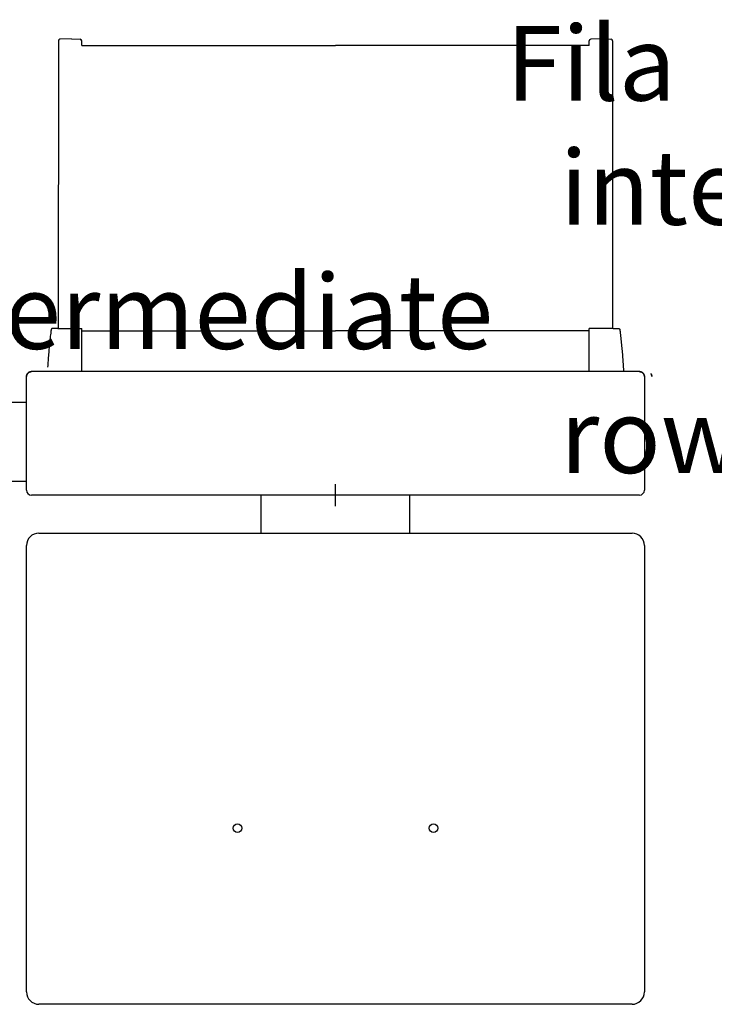
# Model space of a CAD drawing. Extents: x -1022 to 629, y -316 to 734.
# Drawn here: x -309 to -253, y 102 to 181 of the extents above; entities that cross this region are included whole.
import ezdxf

# ---------------------------------------------------------------- set-up
doc = ezdxf.new("R2010")
doc.units = 0
doc.header["$LTSCALE"] = 0.5
doc.layers.get('0').update_dxf_attribs({"linetype": 'CONTINUOUS'})
for name, color, linetype in [('E5000', 7, 'CONTINUOUS'), ('insertion point', 4, 'CONTINUOUS'), ('RUNNER', 7, 'CONTINUOUS')]:
    doc.layers.add(name, color=color, linetype=linetype)
doc.styles.get("Standard").update_dxf_attribs({"font": 'verdana.ttf', "height": 11})

msp = doc.modelspace()

# ---------------------------------------------------------------- linework, layer by layer
at = {"layer": 'E5000', "linetype": 'Continuous'}
for p, q in [((-308.89, 152.366), (-308.888, 152.379)), ((-308.889, 152.368), (-308.89, 152.354)), ((-308.889, 152.368), (-308.89, 152.354)), ((-308.89, 152.353), (-308.89, 152.366)), ((-308.89, 152.353), (-308.89, 152.366)), ((-308.89, 152.354), (-308.89, 152.34)), ((-308.89, 152.354), (-308.89, 152.34)), ((-308.89, 152.34), (-308.89, 152.353)), ((-308.89, 152.34), (-308.89, 152.353)), ((-308.89, 143.194), (-308.89, 152.34)), ((-308.888, 152.382), (-308.889, 152.368)), ((-308.886, 152.397), (-308.888, 152.382)), ((-308.886, 152.397), (-308.888, 152.382)), ((-308.888, 152.379), (-308.887, 152.393)), ((-308.887, 152.393), (-308.885, 152.406)), ((-308.884, 152.411), (-308.886, 152.397)), ((-308.884, 152.411), (-308.886, 152.397)), ((-308.885, 152.406), (-308.882, 152.419)), ((-308.881, 152.426), (-308.884, 152.411)), ((-308.881, 152.426), (-308.884, 152.411)), ((-308.882, 152.419), (-308.88, 152.431)), ((-308.878, 152.44), (-308.881, 152.426)), ((-308.878, 152.44), (-308.881, 152.426)), ((-308.88, 152.431), (-308.877, 152.443)), ((-308.88, 152.431), (-308.877, 152.443)), ((-308.874, 152.455), (-308.878, 152.44)), ((-308.877, 152.443), (-308.874, 152.455)), ((-308.877, 152.443), (-308.874, 152.455)), ((-308.869, 152.469), (-308.874, 152.455)), ((-308.869, 152.469), (-308.874, 152.455)), ((-308.874, 152.455), (-308.87, 152.467)), ((-308.87, 152.467), (-308.866, 152.479)), ((-308.864, 152.483), (-308.869, 152.469)), ((-308.864, 152.483), (-308.869, 152.469)), ((-308.866, 152.479), (-308.861, 152.491)), ((-308.858, 152.497), (-308.864, 152.483)), ((-308.858, 152.497), (-308.864, 152.483)), ((-308.861, 152.491), (-308.856, 152.502)), ((-308.852, 152.511), (-308.858, 152.497)), ((-308.852, 152.511), (-308.858, 152.497)), ((-308.856, 152.502), (-308.851, 152.513)), ((-308.856, 152.502), (-308.851, 152.513)), ((-308.846, 152.524), (-308.852, 152.511)), ((-308.846, 152.524), (-308.852, 152.511)), ((-308.851, 152.513), (-308.845, 152.524)), ((-308.851, 152.513), (-308.845, 152.524)), ((-308.839, 152.537), (-308.846, 152.524)), ((-308.839, 152.537), (-308.846, 152.524)), ((-308.845, 152.524), (-308.84, 152.535)), ((-308.845, 152.524), (-308.84, 152.535)), ((-308.84, 152.535), (-308.834, 152.545)), ((-308.831, 152.549), (-308.839, 152.537)), ((-308.831, 152.549), (-308.839, 152.537)), ((-308.834, 152.545), (-308.827, 152.556)), ((-308.834, 152.545), (-308.827, 152.556)), ((-308.823, 152.562), (-308.831, 152.549)), ((-308.823, 152.562), (-308.831, 152.549)), ((-308.827, 152.556), (-308.82, 152.566)), ((-308.814, 152.575), (-308.823, 152.562)), ((-308.82, 152.566), (-308.812, 152.577)), ((-308.82, 152.566), (-308.812, 152.577)), ((-308.805, 152.587), (-308.814, 152.575)), ((-308.805, 152.587), (-308.814, 152.575)), ((-308.812, 152.577), (-308.805, 152.587)), ((-308.812, 152.577), (-308.805, 152.587)), ((-308.796, 152.598), (-308.805, 152.587)), ((-308.796, 152.598), (-308.805, 152.587)), ((-308.805, 152.587), (-308.797, 152.597)), ((-308.805, 152.587), (-308.797, 152.597)), ((-308.797, 152.597), (-308.788, 152.607)), ((-308.797, 152.597), (-308.788, 152.607)), ((-308.787, 152.609), (-308.796, 152.598)), ((-308.787, 152.609), (-308.796, 152.598)), ((-308.788, 152.607), (-308.78, 152.616)), ((-308.788, 152.607), (-308.78, 152.616)), ((-308.777, 152.619), (-308.787, 152.609)), ((-308.78, 152.616), (-308.771, 152.625)), ((-308.78, 152.616), (-308.771, 152.625)), ((-308.766, 152.63), (-308.777, 152.619)), ((-308.766, 152.63), (-308.777, 152.619)), ((-308.771, 152.625), (-308.762, 152.633)), ((-308.771, 152.625), (-308.762, 152.633)), ((-308.771, 152.625), (-308.762, 152.633)), ((-308.755, 152.639), (-308.766, 152.63)), ((-308.755, 152.639), (-308.766, 152.63)), ((-308.762, 152.633), (-308.753, 152.642)), ((-308.762, 152.633), (-308.753, 152.642)), ((-308.744, 152.649), (-308.755, 152.639)), ((-308.744, 152.649), (-308.755, 152.639)), ((-308.753, 152.642), (-308.743, 152.65)), ((-308.733, 152.658), (-308.744, 152.649)), ((-308.733, 152.658), (-308.744, 152.649)), ((-308.743, 152.65), (-308.733, 152.658)), ((-308.733, 152.658), (-308.722, 152.666)), ((-308.733, 152.658), (-308.722, 152.666)), ((-308.721, 152.666), (-308.733, 152.658)), ((-308.722, 152.666), (-308.711, 152.673)), ((-308.722, 152.666), (-308.711, 152.673)), ((-308.71, 152.674), (-308.721, 152.666)), ((-308.71, 152.674), (-308.721, 152.666)), ((-308.711, 152.673), (-308.7, 152.681)), ((-308.698, 152.682), (-308.71, 152.674)), ((-308.698, 152.682), (-308.71, 152.674)), ((-308.7, 152.681), (-308.688, 152.687)), ((-308.685, 152.689), (-308.698, 152.682)), ((-308.685, 152.689), (-308.698, 152.682)), ((-308.688, 152.687), (-308.677, 152.694)), ((-308.673, 152.696), (-308.685, 152.689)), ((-308.673, 152.696), (-308.685, 152.689)), ((-308.677, 152.694), (-308.665, 152.7)), ((-308.66, 152.702), (-308.673, 152.696)), ((-308.66, 152.702), (-308.673, 152.696)), ((-308.665, 152.7), (-308.653, 152.705)), ((-308.647, 152.708), (-308.66, 152.702)), ((-308.647, 152.708), (-308.66, 152.702)), ((-308.653, 152.705), (-308.641, 152.71)), ((-308.653, 152.705), (-308.641, 152.71)), ((-308.634, 152.713), (-308.647, 152.708)), ((-308.634, 152.713), (-308.647, 152.708)), ((-308.641, 152.71), (-308.628, 152.715)), ((-308.641, 152.71), (-308.628, 152.715)), ((-308.621, 152.718), (-308.634, 152.713)), ((-308.628, 152.715), (-308.616, 152.72)), ((-308.628, 152.715), (-308.616, 152.72)), ((-308.608, 152.722), (-308.621, 152.718)), ((-308.608, 152.722), (-308.621, 152.718)), ((-308.616, 152.72), (-308.603, 152.724)), ((-308.616, 152.72), (-308.603, 152.724)), ((-308.595, 152.726), (-308.608, 152.722)), ((-308.603, 152.724), (-308.589, 152.727)), ((-308.603, 152.724), (-308.589, 152.727)), ((-308.582, 152.729), (-308.595, 152.726)), ((-308.582, 152.729), (-308.595, 152.726)), ((-308.589, 152.727), (-308.576, 152.731)), ((-308.569, 152.732), (-308.582, 152.729)), ((-308.569, 152.732), (-308.582, 152.729)), ((-308.576, 152.731), (-308.562, 152.733)), ((-308.556, 152.734), (-308.569, 152.732)), ((-308.556, 152.734), (-308.569, 152.732)), ((-308.562, 152.733), (-308.548, 152.736)), ((-308.542, 152.736), (-308.556, 152.734)), ((-308.542, 152.736), (-308.556, 152.734)), ((-308.548, 152.736), (-308.534, 152.737)), ((-308.529, 152.738), (-308.542, 152.736)), ((-308.534, 152.737), (-308.52, 152.739)), ((-308.516, 152.739), (-308.529, 152.738)), ((-308.52, 152.739), (-308.505, 152.74)), ((-308.502, 152.74), (-308.516, 152.739)), ((-308.505, 152.74), (-308.49, 152.74)), ((-308.49, 152.74), (-308.502, 152.74)), ((-259.49, 152.74), (-308.49, 152.74)), ((-259.49, 152.74), (-259.477, 152.74)), ((-259.476, 152.74), (-259.49, 152.74)), ((-259.476, 152.74), (-259.49, 152.74)), ((-259.477, 152.74), (-259.464, 152.739)), ((-259.477, 152.74), (-259.464, 152.739)), ((-259.461, 152.739), (-259.476, 152.74)), ((-259.461, 152.739), (-259.476, 152.74)), ((-259.464, 152.739), (-259.451, 152.738)), ((-259.464, 152.739), (-259.451, 152.738)), ((-259.447, 152.737), (-259.461, 152.739)), ((-259.447, 152.737), (-259.461, 152.739)), ((-259.451, 152.738), (-259.438, 152.736)), ((-259.433, 152.736), (-259.447, 152.737)), ((-259.433, 152.736), (-259.447, 152.737)), ((-259.438, 152.736), (-259.425, 152.734)), ((-259.419, 152.733), (-259.433, 152.736)), ((-259.419, 152.733), (-259.433, 152.736)), ((-259.425, 152.734), (-259.412, 152.732)), ((-259.405, 152.731), (-259.419, 152.733)), ((-259.405, 152.731), (-259.419, 152.733)), ((-259.412, 152.732), (-259.399, 152.729)), ((-259.391, 152.727), (-259.405, 152.731)), ((-259.391, 152.727), (-259.405, 152.731)), ((-259.399, 152.729), (-259.386, 152.726)), ((-259.386, 152.726), (-259.374, 152.722)), ((-259.365, 152.72), (-259.378, 152.724)), ((-259.365, 152.72), (-259.378, 152.724)), ((-259.374, 152.722), (-259.361, 152.718)), ((-259.352, 152.715), (-259.365, 152.72)), ((-259.352, 152.715), (-259.365, 152.72)), ((-259.361, 152.718), (-259.349, 152.714)), ((-259.361, 152.718), (-259.349, 152.714)), ((-259.34, 152.71), (-259.352, 152.715)), ((-259.34, 152.71), (-259.352, 152.715)), ((-259.349, 152.714), (-259.337, 152.709)), ((-259.349, 152.714), (-259.337, 152.709)), ((-259.337, 152.709), (-259.325, 152.704)), ((-259.316, 152.7), (-259.328, 152.705)), ((-259.316, 152.7), (-259.328, 152.705)), ((-259.325, 152.704), (-259.313, 152.698)), ((-259.304, 152.694), (-259.316, 152.7)), ((-259.313, 152.698), (-259.301, 152.692)), ((-259.293, 152.687), (-259.304, 152.694)), ((-259.301, 152.692), (-259.29, 152.686)), ((-259.281, 152.681), (-259.293, 152.687)), ((-259.29, 152.686), (-259.279, 152.679)), ((-259.29, 152.686), (-259.279, 152.679)), ((-259.27, 152.673), (-259.281, 152.681)), ((-259.279, 152.679), (-259.268, 152.672)), ((-259.258, 152.666), (-259.27, 152.673)), ((-259.268, 152.672), (-259.257, 152.665)), ((-259.268, 152.672), (-259.257, 152.665)), ((-259.248, 152.658), (-259.258, 152.666)), ((-259.248, 152.658), (-259.258, 152.666)), ((-259.257, 152.665), (-259.247, 152.657)), ((-259.238, 152.65), (-259.248, 152.658)), ((-259.238, 152.65), (-259.248, 152.658)), ((-259.247, 152.657), (-259.236, 152.649)), ((-259.228, 152.642), (-259.238, 152.65)), ((-259.236, 152.649), (-259.226, 152.64)), ((-259.236, 152.649), (-259.226, 152.64)), ((-259.219, 152.633), (-259.228, 152.642)), ((-259.219, 152.633), (-259.228, 152.642)), ((-259.226, 152.64), (-259.217, 152.632)), ((-259.226, 152.64), (-259.217, 152.632)), ((-259.21, 152.625), (-259.219, 152.633)), ((-259.21, 152.625), (-259.219, 152.633)), ((-259.217, 152.632), (-259.207, 152.623)), ((-259.217, 152.632), (-259.207, 152.623)), ((-259.201, 152.616), (-259.21, 152.625)), ((-259.207, 152.623), (-259.198, 152.613)), ((-259.207, 152.623), (-259.198, 152.613)), ((-259.193, 152.607), (-259.201, 152.616)), ((-259.193, 152.607), (-259.201, 152.616)), ((-259.198, 152.613), (-259.19, 152.604)), ((-259.184, 152.597), (-259.193, 152.607)), ((-259.184, 152.597), (-259.193, 152.607)), ((-259.19, 152.604), (-259.181, 152.594)), ((-259.176, 152.587), (-259.184, 152.597)), ((-259.181, 152.594), (-259.173, 152.583)), ((-259.168, 152.577), (-259.176, 152.587)), ((-259.173, 152.583), (-259.165, 152.573)), ((-259.161, 152.566), (-259.168, 152.577)), ((-259.161, 152.566), (-259.168, 152.577)), ((-259.165, 152.573), (-259.158, 152.562)), ((-259.154, 152.556), (-259.161, 152.566)), ((-259.158, 152.562), (-259.151, 152.551)), ((-259.147, 152.545), (-259.154, 152.556)), ((-259.151, 152.551), (-259.144, 152.54)), ((-259.141, 152.535), (-259.147, 152.545)), ((-259.141, 152.535), (-259.147, 152.545)), ((-259.144, 152.54), (-259.138, 152.529)), ((-259.135, 152.524), (-259.141, 152.535)), ((-259.138, 152.529), (-259.132, 152.517)), ((-259.138, 152.529), (-259.132, 152.517)), ((-259.13, 152.513), (-259.135, 152.524)), ((-259.13, 152.513), (-259.135, 152.524)), ((-259.132, 152.517), (-259.126, 152.505)), ((-259.132, 152.517), (-259.126, 152.505)), ((-259.125, 152.502), (-259.13, 152.513)), ((-259.125, 152.502), (-259.13, 152.513)), ((-259.126, 152.505), (-259.121, 152.493)), ((-259.12, 152.491), (-259.125, 152.502)), ((-259.12, 152.491), (-259.125, 152.502)), ((-259.121, 152.493), (-259.116, 152.481)), ((-259.115, 152.479), (-259.12, 152.491)), ((-259.115, 152.479), (-259.12, 152.491)), ((-259.116, 152.481), (-259.112, 152.469)), ((-259.111, 152.467), (-259.115, 152.479)), ((-259.111, 152.467), (-259.115, 152.479)), ((-259.112, 152.469), (-259.108, 152.457)), ((-259.107, 152.455), (-259.111, 152.467)), ((-259.108, 152.457), (-259.104, 152.444)), ((-259.104, 152.443), (-259.107, 152.455)), ((-259.104, 152.443), (-259.107, 152.455)), ((-259.104, 152.444), (-259.101, 152.431)), ((-259.104, 152.444), (-259.101, 152.431)), ((-259.101, 152.431), (-259.104, 152.443)), ((-259.101, 152.431), (-259.104, 152.443)), ((-259.101, 152.431), (-259.098, 152.418)), ((-259.101, 152.431), (-259.098, 152.418)), ((-259.098, 152.419), (-259.101, 152.431)), ((-259.098, 152.419), (-259.101, 152.431)), ((-259.096, 152.406), (-259.098, 152.419)), ((-259.096, 152.406), (-259.098, 152.419)), ((-259.098, 152.418), (-259.096, 152.405)), ((-259.098, 152.418), (-259.096, 152.405)), ((-259.094, 152.393), (-259.096, 152.406)), ((-259.094, 152.393), (-259.096, 152.406)), ((-259.096, 152.405), (-259.094, 152.392)), ((-259.092, 152.379), (-259.094, 152.393)), ((-259.094, 152.392), (-259.092, 152.379)), ((-259.092, 152.379), (-259.091, 152.366)), ((-259.092, 152.379), (-259.091, 152.366)), ((-259.091, 152.366), (-259.092, 152.379)), ((-259.091, 152.366), (-259.091, 152.353)), ((-259.091, 152.353), (-259.091, 152.366)), ((-259.091, 152.366), (-259.091, 152.353)), ((-259.09, 152.34), (-259.091, 152.353)), ((-259.091, 152.353), (-259.09, 152.34)), ((-259.09, 152.34), (-259.09, 143.194)), ((-258.554, 152.556), (-258.561, 152.566)), ((-258.558, 152.562), (-258.55, 152.549)), ((-258.558, 152.562), (-258.55, 152.549)), ((-258.547, 152.545), (-258.554, 152.556)), ((-258.547, 152.545), (-258.554, 152.556)), ((-258.55, 152.549), (-258.542, 152.537)), ((-258.55, 152.549), (-258.542, 152.537)), ((-258.541, 152.535), (-258.547, 152.545)), ((-258.542, 152.537), (-258.535, 152.524)), ((-258.542, 152.537), (-258.535, 152.524)), ((-258.535, 152.524), (-258.541, 152.535)), ((-258.535, 152.524), (-258.541, 152.535)), ((-258.53, 152.513), (-258.535, 152.524)), ((-258.53, 152.513), (-258.535, 152.524)), ((-258.535, 152.524), (-258.529, 152.511)), ((-258.535, 152.524), (-258.529, 152.511)), ((-258.525, 152.502), (-258.53, 152.513)), ((-258.525, 152.502), (-258.53, 152.513)), ((-258.529, 152.511), (-258.523, 152.497)), ((-258.529, 152.511), (-258.523, 152.497)), ((-258.52, 152.491), (-258.525, 152.502)), ((-258.523, 152.497), (-258.517, 152.483)), ((-258.523, 152.497), (-258.517, 152.483)), ((-258.515, 152.479), (-258.52, 152.491)), ((-258.517, 152.483), (-258.512, 152.469)), ((-258.517, 152.483), (-258.512, 152.469)), ((-258.511, 152.467), (-258.515, 152.479)), ((-258.512, 152.469), (-258.507, 152.455)), ((-258.512, 152.469), (-258.507, 152.455)), ((-258.507, 152.455), (-258.511, 152.467)), ((-258.504, 152.443), (-258.507, 152.455)), ((-258.504, 152.443), (-258.507, 152.455)), ((-258.507, 152.455), (-258.503, 152.44)), ((-258.501, 152.431), (-258.504, 152.443)), ((-258.501, 152.431), (-258.504, 152.443)), ((-258.503, 152.44), (-258.5, 152.426)), ((-258.503, 152.44), (-258.5, 152.426)), ((-258.498, 152.419), (-258.501, 152.431)), ((-258.5, 152.426), (-258.497, 152.411)), ((-258.5, 152.426), (-258.497, 152.411)), ((-258.496, 152.406), (-258.498, 152.419)), ((-258.497, 152.411), (-258.494, 152.397)), ((-258.497, 152.411), (-258.494, 152.397)), ((-258.494, 152.393), (-258.496, 152.406)), ((-258.494, 152.397), (-258.493, 152.382)), ((-258.494, 152.397), (-258.493, 152.382)), ((-258.492, 152.379), (-258.494, 152.393)), ((-258.493, 152.382), (-258.491, 152.368)), ((-258.491, 152.366), (-258.492, 152.379)), ((-258.491, 152.368), (-258.491, 152.354)), ((-258.491, 152.368), (-258.491, 152.354)), ((-258.491, 152.353), (-258.491, 152.366)), ((-258.491, 152.353), (-258.491, 152.366)), ((-258.491, 152.354), (-258.49, 152.34)), ((-258.491, 152.354), (-258.49, 152.34)), ((-258.49, 152.34), (-258.491, 152.353)), ((-258.49, 152.34), (-258.491, 152.353)), ((-259.49, 142.794), (-308.49, 142.794))]:
    msp.add_line(p, q, dxfattribs=at)
at = {"layer": 'E5000'}
for p, q in [((-308.89, 143.894), (-310.09, 143.894)), ((-289.99, 139.734), (-289.99, 142.794)), ((-277.99, 139.734), (-277.99, 142.794)), ((-307.89, 139.734), (-260.09, 139.734)), ((-308.89, 102.777), (-308.89, 138.734)), ((-259.09, 138.734), (-259.09, 102.777)), ((-260.09, 101.777), (-307.89, 101.777))]:
    msp.add_line(p, q, dxfattribs=at)
at = {"layer": 'E5000', "linetype": 'Continuous'}
for points in [[(-308.49, 152.74), (-308.502, 152.74), (-308.516, 152.739), (-308.529, 152.738), (-308.542, 152.736), (-308.556, 152.734), (-308.569, 152.732), (-308.582, 152.729), (-308.595, 152.726), (-308.608, 152.722), (-308.621, 152.718), (-308.634, 152.713), (-308.647, 152.708), (-308.66, 152.702), (-308.673, 152.696), (-308.685, 152.689), (-308.698, 152.682), (-308.71, 152.674), (-308.721, 152.666), (-308.733, 152.658), (-308.744, 152.649), (-308.755, 152.639), (-308.766, 152.63), (-308.777, 152.619), (-308.787, 152.609), (-308.796, 152.598), (-308.805, 152.587), (-308.814, 152.575), (-308.823, 152.562), (-308.831, 152.549), (-308.839, 152.537), (-308.846, 152.524), (-308.852, 152.511), (-308.858, 152.497), (-308.864, 152.483), (-308.869, 152.469), (-308.874, 152.455), (-308.878, 152.44), (-308.881, 152.426), (-308.884, 152.411), (-308.886, 152.397), (-308.888, 152.382), (-308.889, 152.368), (-308.89, 152.354), (-308.89, 152.34)], [(-308.49, 152.74), (-308.504, 152.74), (-308.517, 152.739), (-308.53, 152.738), (-308.543, 152.736), (-308.556, 152.734), (-308.569, 152.732), (-308.582, 152.729), (-308.595, 152.726), (-308.607, 152.722), (-308.62, 152.718), (-308.632, 152.714), (-308.644, 152.709), (-308.656, 152.704), (-308.668, 152.698), (-308.68, 152.692), (-308.691, 152.686), (-308.702, 152.679), (-308.713, 152.672), (-308.724, 152.665), (-308.734, 152.657), (-308.745, 152.649), (-308.754, 152.64), (-308.764, 152.632), (-308.773, 152.623), (-308.782, 152.613), (-308.791, 152.604), (-308.8, 152.594), (-308.808, 152.583), (-308.815, 152.573), (-308.823, 152.562), (-308.83, 152.551), (-308.837, 152.54), (-308.843, 152.529), (-308.849, 152.517), (-308.855, 152.505), (-308.86, 152.493), (-308.865, 152.481), (-308.869, 152.469), (-308.873, 152.457), (-308.877, 152.444), (-308.88, 152.431), (-308.883, 152.418), (-308.885, 152.405), (-308.887, 152.392), (-308.888, 152.379), (-308.89, 152.366), (-308.89, 152.353), (-308.89, 152.34)], [(-259.09, 152.34), (-259.091, 152.353), (-259.091, 152.366), (-259.092, 152.379), (-259.094, 152.393), (-259.096, 152.406), (-259.098, 152.419), (-259.101, 152.431), (-259.104, 152.443), (-259.107, 152.455), (-259.111, 152.467), (-259.115, 152.479), (-259.12, 152.491), (-259.125, 152.502), (-259.13, 152.513), (-259.135, 152.524), (-259.141, 152.535), (-259.147, 152.545), (-259.154, 152.556), (-259.161, 152.566), (-259.168, 152.577), (-259.176, 152.587), (-259.184, 152.597), (-259.193, 152.607), (-259.201, 152.616), (-259.21, 152.625), (-259.219, 152.633), (-259.228, 152.642), (-259.238, 152.65), (-259.248, 152.658), (-259.258, 152.666), (-259.269, 152.673), (-259.281, 152.681), (-259.293, 152.687), (-259.304, 152.694), (-259.316, 152.7), (-259.328, 152.705), (-259.34, 152.71), (-259.352, 152.715), (-259.365, 152.72), (-259.378, 152.724), (-259.391, 152.727), (-259.405, 152.731), (-259.419, 152.733), (-259.433, 152.736), (-259.447, 152.737), (-259.461, 152.739), (-259.476, 152.74), (-259.49, 152.74)], [(-259.09, 152.34), (-259.091, 152.353), (-259.091, 152.366), (-259.092, 152.379), (-259.094, 152.393), (-259.096, 152.406), (-259.098, 152.419), (-259.101, 152.431), (-259.104, 152.443), (-259.107, 152.455), (-259.111, 152.467), (-259.115, 152.479), (-259.12, 152.491), (-259.125, 152.502), (-259.13, 152.513), (-259.135, 152.524), (-259.141, 152.535), (-259.147, 152.545), (-259.154, 152.556), (-259.161, 152.566), (-259.168, 152.577), (-259.176, 152.587), (-259.184, 152.597), (-259.193, 152.607), (-259.201, 152.616), (-259.21, 152.625), (-259.219, 152.633), (-259.228, 152.642), (-259.238, 152.65), (-259.248, 152.658), (-259.258, 152.666), (-259.27, 152.673), (-259.281, 152.681), (-259.293, 152.687), (-259.304, 152.694), (-259.316, 152.7), (-259.328, 152.705), (-259.34, 152.71), (-259.352, 152.715), (-259.365, 152.72), (-259.378, 152.724), (-259.391, 152.727), (-259.405, 152.731), (-259.419, 152.733), (-259.433, 152.736), (-259.447, 152.737), (-259.461, 152.739), (-259.476, 152.74), (-259.49, 152.74)]]:
    msp.add_lwpolyline(points, dxfattribs=at)
at = {"layer": 'E5000'}
msp.add_lwpolyline([(-310.09, 150.294), (-308.89, 150.294)], dxfattribs=at)
for centre in [(-291.89, 115.971), (-276.09, 115.971)]:
    msp.add_circle(centre, 0.35, dxfattribs=at)
at = {"layer": 'E5000', "linetype": 'Continuous'}
for centre, start, end in [((-308.49, 143.194), 180, 270), ((-259.49, 143.194), 270, 0)]:
    msp.add_arc(centre, 0.4, start, end, dxfattribs=at)
at = {"layer": 'E5000'}
for centre, start, end in [((-307.89, 138.734), 90, 180), ((-260.09, 138.734), 0, 90), ((-307.89, 102.777), 180, 270), ((-260.09, 102.777), 270, 0)]:
    msp.add_arc(centre, 1, start, end, dxfattribs=at)
at = {"layer": 'insertion point'}
msp.add_line((-283.99, 141.901), (-283.99, 143.686), dxfattribs=at)
at = {"layer": 'RUNNER', "linetype": 'Continuous'}
for p, q in [((-306.325, 179.386), (-306.326, 156.227)), ((-305.276, 179.54), (-306.198, 179.516)), ((-305.276, 179.54), (-304.568, 179.521)), ((-304.441, 179.012), (-304.441, 179.391)), ((-263.539, 179.012), (-263.539, 179.391)), ((-262.705, 179.54), (-263.413, 179.521)), ((-262.705, 179.54), (-261.783, 179.516)), ((-261.656, 179.386), (-261.655, 156.227)), ((-304.441, 179.012), (-283.99, 179.01)), ((-263.539, 179.012), (-283.99, 179.01)), ((-306.986, 155.456), (-307, 155.325)), ((-306.972, 155.587), (-306.986, 155.456)), ((-306.957, 155.718), (-306.972, 155.587)), ((-306.941, 155.848), (-306.957, 155.718)), ((-306.94, 155.856), (-306.941, 155.848)), ((-306.939, 155.864), (-306.94, 155.856)), ((-306.938, 155.873), (-306.939, 155.864)), ((-306.937, 155.881), (-306.938, 155.873)), ((-306.936, 155.889), (-306.937, 155.881)), ((-306.935, 155.897), (-306.936, 155.889)), ((-306.934, 155.905), (-306.935, 155.897)), ((-306.933, 155.92), (-306.934, 155.912)), ((-306.934, 155.912), (-306.934, 155.905)), ((-306.932, 155.928), (-306.933, 155.92)), ((-306.931, 155.936), (-306.932, 155.928)), ((-306.93, 155.944), (-306.931, 155.936)), ((-306.929, 155.951), (-306.93, 155.944)), ((-306.928, 155.959), (-306.929, 155.951)), ((-306.927, 155.967), (-306.928, 155.959)), ((-306.926, 155.974), (-306.927, 155.967)), ((-306.925, 155.981), (-306.926, 155.974)), ((-306.924, 155.989), (-306.925, 155.981)), ((-306.923, 155.996), (-306.924, 155.989)), ((-306.922, 156.01), (-306.923, 156.003)), ((-306.923, 156.003), (-306.923, 155.996)), ((-306.921, 156.017), (-306.922, 156.01)), ((-306.92, 156.023), (-306.921, 156.017)), ((-306.919, 156.029), (-306.92, 156.023)), ((-306.918, 156.041), (-306.919, 156.035)), ((-306.919, 156.035), (-306.919, 156.029)), ((-306.917, 156.047), (-306.918, 156.041)), ((-306.916, 156.057), (-306.917, 156.052)), ((-306.917, 156.052), (-306.917, 156.047)), ((-306.915, 156.061), (-306.916, 156.057)), ((-306.914, 156.069), (-306.915, 156.066)), ((-306.915, 156.066), (-306.915, 156.061)), ((-306.913, 156.079), (-306.914, 156.076)), ((-306.914, 156.076), (-306.914, 156.073)), ((-306.914, 156.073), (-306.914, 156.069)), ((-306.912, 156.086), (-306.913, 156.084)), ((-306.913, 156.084), (-306.913, 156.081)), ((-306.913, 156.081), (-306.913, 156.079)), ((-306.912, 156.092), (-306.912, 156.093)), ((-306.912, 156.093), (-306.911, 156.093)), ((-306.911, 156.093), (-306.912, 156.092)), ((-306.912, 156.091), (-306.912, 156.092)), ((-306.912, 156.092), (-306.912, 156.092)), ((-306.912, 156.092), (-306.912, 156.091)), ((-306.912, 156.09), (-306.912, 156.091)), ((-306.912, 156.091), (-306.912, 156.091)), ((-306.912, 156.091), (-306.912, 156.09)), ((-306.912, 156.089), (-306.912, 156.09)), ((-306.912, 156.09), (-306.912, 156.089)), ((-306.912, 156.088), (-306.912, 156.089)), ((-306.912, 156.089), (-306.912, 156.087)), ((-306.912, 156.087), (-306.912, 156.088)), ((-306.912, 156.087), (-306.912, 156.086)), ((-306.91, 156.105), (-306.911, 156.099)), ((-306.911, 156.099), (-306.911, 156.093)), ((-306.911, 156.093), (-306.911, 156.093)), ((-306.911, 156.093), (-306.911, 156.093)), ((-306.911, 156.093), (-306.911, 156.093)), ((-306.911, 156.093), (-306.911, 156.093)), ((-306.909, 156.111), (-306.91, 156.105)), ((-306.908, 156.116), (-306.909, 156.111)), ((-306.906, 156.122), (-306.908, 156.116)), ((-306.905, 156.128), (-306.906, 156.122)), ((-306.903, 156.133), (-306.905, 156.128)), ((-306.901, 156.139), (-306.903, 156.133)), ((-306.899, 156.144), (-306.901, 156.139)), ((-306.897, 156.15), (-306.899, 156.144)), ((-306.895, 156.155), (-306.897, 156.15)), ((-306.892, 156.16), (-306.895, 156.155)), ((-306.889, 156.165), (-306.892, 156.16)), ((-306.886, 156.17), (-306.889, 156.165)), ((-306.882, 156.174), (-306.886, 156.17)), ((-306.878, 156.179), (-306.882, 156.174)), ((-306.874, 156.183), (-306.878, 156.179)), ((-306.87, 156.187), (-306.874, 156.183)), ((-306.866, 156.19), (-306.87, 156.187)), ((-306.861, 156.194), (-306.866, 156.19)), ((-306.856, 156.197), (-306.861, 156.194)), ((-306.851, 156.2), (-306.856, 156.197)), ((-306.845, 156.202), (-306.851, 156.2)), ((-306.84, 156.204), (-306.845, 156.202)), ((-306.835, 156.206), (-306.84, 156.204)), ((-306.829, 156.208), (-306.835, 156.206)), ((-306.823, 156.21), (-306.829, 156.208)), ((-306.818, 156.211), (-306.823, 156.21)), ((-306.812, 156.212), (-306.818, 156.211)), ((-306.806, 156.213), (-306.812, 156.212)), ((-306.801, 156.214), (-306.806, 156.213)), ((-306.795, 156.214), (-306.801, 156.214)), ((-306.789, 156.215), (-306.795, 156.214)), ((-306.783, 156.215), (-306.789, 156.215)), ((-306.777, 156.215), (-306.783, 156.215)), ((-306.365, 156.227), (-306.777, 156.215)), ((-306.365, 156.227), (-304.443, 156.227)), ((-304.443, 152.74), (-304.443, 156.227)), ((-304.443, 156.032), (-283.99, 156.031)), ((-263.538, 156.032), (-283.99, 156.031)), ((-263.537, 152.74), (-263.538, 156.227)), ((-261.616, 156.227), (-263.538, 156.227)), ((-261.616, 156.227), (-261.203, 156.215)), ((-261.203, 156.215), (-261.198, 156.215)), ((-261.198, 156.215), (-261.192, 156.215)), ((-261.192, 156.215), (-261.186, 156.214)), ((-261.186, 156.214), (-261.18, 156.214)), ((-261.18, 156.214), (-261.174, 156.213)), ((-261.174, 156.213), (-261.169, 156.212)), ((-261.169, 156.212), (-261.163, 156.211)), ((-261.163, 156.211), (-261.157, 156.21)), ((-261.157, 156.21), (-261.152, 156.208)), ((-261.152, 156.208), (-261.146, 156.206)), ((-261.146, 156.206), (-261.141, 156.204)), ((-261.141, 156.204), (-261.135, 156.202)), ((-261.135, 156.202), (-261.13, 156.2)), ((-261.13, 156.2), (-261.125, 156.197)), ((-261.125, 156.197), (-261.12, 156.194)), ((-261.12, 156.194), (-261.115, 156.19)), ((-261.115, 156.19), (-261.111, 156.187)), ((-261.111, 156.187), (-261.106, 156.183)), ((-261.106, 156.183), (-261.102, 156.179)), ((-261.102, 156.179), (-261.099, 156.174)), ((-261.099, 156.174), (-261.095, 156.17)), ((-261.095, 156.17), (-261.092, 156.165)), ((-261.092, 156.165), (-261.089, 156.16)), ((-261.089, 156.16), (-261.086, 156.155)), ((-261.086, 156.155), (-261.084, 156.15)), ((-261.084, 156.15), (-261.081, 156.144)), ((-261.081, 156.144), (-261.079, 156.139)), ((-261.079, 156.139), (-261.078, 156.133)), ((-261.078, 156.133), (-261.076, 156.128)), ((-261.076, 156.128), (-261.075, 156.122)), ((-261.075, 156.122), (-261.073, 156.116)), ((-261.073, 156.116), (-261.072, 156.111)), ((-261.072, 156.111), (-261.071, 156.105)), ((-261.071, 156.105), (-261.07, 156.099)), ((-261.07, 156.099), (-261.069, 156.093)), ((-261.069, 156.092), (-261.069, 156.093)), ((-261.069, 156.093), (-261.069, 156.093)), ((-261.069, 156.093), (-261.069, 156.093)), ((-261.069, 156.093), (-261.069, 156.093)), ((-261.069, 156.093), (-261.069, 156.093)), ((-261.069, 156.093), (-261.069, 156.093)), ((-261.069, 156.093), (-261.069, 156.092)), ((-261.069, 156.091), (-261.069, 156.092)), ((-261.069, 156.092), (-261.069, 156.092)), ((-261.069, 156.092), (-261.069, 156.091)), ((-261.069, 156.09), (-261.069, 156.091)), ((-261.069, 156.091), (-261.069, 156.091)), ((-261.069, 156.091), (-261.069, 156.09)), ((-261.069, 156.089), (-261.069, 156.09)), ((-261.069, 156.09), (-261.069, 156.089)), ((-261.069, 156.088), (-261.069, 156.089)), ((-261.069, 156.089), (-261.069, 156.087)), ((-261.069, 156.087), (-261.069, 156.088)), ((-261.069, 156.087), (-261.068, 156.086)), ((-261.068, 156.086), (-261.068, 156.084)), ((-261.068, 156.084), (-261.068, 156.081)), ((-261.068, 156.081), (-261.068, 156.079)), ((-261.068, 156.079), (-261.067, 156.076)), ((-261.067, 156.076), (-261.067, 156.073)), ((-261.067, 156.073), (-261.066, 156.069)), ((-261.066, 156.069), (-261.066, 156.066)), ((-261.066, 156.066), (-261.065, 156.061)), ((-261.065, 156.061), (-261.065, 156.057)), ((-261.065, 156.057), (-261.064, 156.052)), ((-261.064, 156.052), (-261.064, 156.047)), ((-261.064, 156.047), (-261.063, 156.041)), ((-261.063, 156.041), (-261.062, 156.035)), ((-261.062, 156.035), (-261.062, 156.029)), ((-261.062, 156.029), (-261.061, 156.023)), ((-261.061, 156.023), (-261.06, 156.017)), ((-261.06, 156.017), (-261.059, 156.01)), ((-261.059, 156.01), (-261.058, 156.003)), ((-261.058, 156.003), (-261.057, 155.996)), ((-261.057, 155.996), (-261.057, 155.989)), ((-261.057, 155.989), (-261.056, 155.981)), ((-261.056, 155.981), (-261.055, 155.974)), ((-261.055, 155.974), (-261.054, 155.967)), ((-261.054, 155.967), (-261.053, 155.959)), ((-261.053, 155.959), (-261.052, 155.951)), ((-261.052, 155.951), (-261.051, 155.944)), ((-261.051, 155.944), (-261.05, 155.936)), ((-261.05, 155.936), (-261.049, 155.928)), ((-261.049, 155.928), (-261.048, 155.92)), ((-261.048, 155.92), (-261.047, 155.912)), ((-261.047, 155.912), (-261.046, 155.905)), ((-261.046, 155.905), (-261.045, 155.897)), ((-261.045, 155.897), (-261.044, 155.889)), ((-261.044, 155.889), (-261.044, 155.881)), ((-261.044, 155.881), (-261.043, 155.873)), ((-261.043, 155.873), (-261.042, 155.864)), ((-261.042, 155.864), (-261.041, 155.856)), ((-261.041, 155.856), (-261.04, 155.848)), ((-261.04, 155.848), (-261.024, 155.718)), ((-261.024, 155.718), (-261.009, 155.587)), ((-261.009, 155.587), (-260.995, 155.456)), ((-260.995, 155.456), (-260.98, 155.325)), ((-307.067, 154.671), (-307.079, 154.54)), ((-307.054, 154.802), (-307.067, 154.671)), ((-307.041, 154.933), (-307.054, 154.802)), ((-307.028, 155.064), (-307.041, 154.933)), ((-307.014, 155.195), (-307.028, 155.064)), ((-307, 155.325), (-307.014, 155.195)), ((-260.98, 155.325), (-260.966, 155.195)), ((-260.966, 155.195), (-260.953, 155.064)), ((-260.953, 155.064), (-260.94, 154.933)), ((-260.94, 154.933), (-260.927, 154.802)), ((-260.927, 154.802), (-260.914, 154.671)), ((-260.914, 154.671), (-260.902, 154.54)), ((-307.134, 153.885), (-307.145, 153.754)), ((-307.124, 154.016), (-307.134, 153.885)), ((-307.113, 154.147), (-307.124, 154.016)), ((-307.102, 154.278), (-307.113, 154.147)), ((-307.091, 154.409), (-307.102, 154.278)), ((-307.079, 154.54), (-307.091, 154.409)), ((-260.902, 154.54), (-260.89, 154.409)), ((-260.89, 154.409), (-260.879, 154.278)), ((-260.879, 154.278), (-260.868, 154.147)), ((-260.868, 154.147), (-260.857, 154.016)), ((-260.857, 154.016), (-260.846, 153.885)), ((-260.846, 153.885), (-260.836, 153.754)), ((-307.181, 153.229), (-307.19, 153.097)), ((-307.173, 153.36), (-307.181, 153.229)), ((-307.164, 153.491), (-307.173, 153.36)), ((-307.154, 153.622), (-307.164, 153.491)), ((-307.145, 153.754), (-307.154, 153.622)), ((-260.836, 153.754), (-260.827, 153.622)), ((-260.827, 153.622), (-260.817, 153.491)), ((-260.817, 153.491), (-260.808, 153.36)), ((-260.808, 153.36), (-260.8, 153.229)), ((-260.8, 153.229), (-260.791, 153.097)), ((-260.791, 153.097), (-260.783, 152.966)), ((-260.783, 152.966), (-260.776, 152.835)), ((-260.776, 152.835), (-260.77, 152.737))]:
    msp.add_line(p, q, dxfattribs=at)
for centre, start, end in [((-306.195, 179.386), 91.49572, 179.99571), ((-304.571, 179.391), 359.99577, 88.49573), ((-263.409, 179.391), 91.50427, 180.00423), ((-261.786, 179.386), 0.00429, 88.50428)]:
    msp.add_arc(centre, 0.13, start, end, dxfattribs=at)

# ---------------------------------------------------------------- texts
at = {"char_height": 6, "attachment_point": 1}
for insert in [(-639.024, 180.575), (-265.904, 180.575)]:
    msp.add_mtext_dynamic_manual_height_columns('\\pi61.46222;{\\fArial|b0|i0|c0|p34;Fila intermedia\\P\\pi52.98201;\\fArial|b0|i1|c0|p34;\\C251;\\c6710371;Intermediate row}', width=115.38855, gutter_width=1, heights=[0], dxfattribs=dict(at, insert=insert))

doc.saveas('drawing.dxf')
